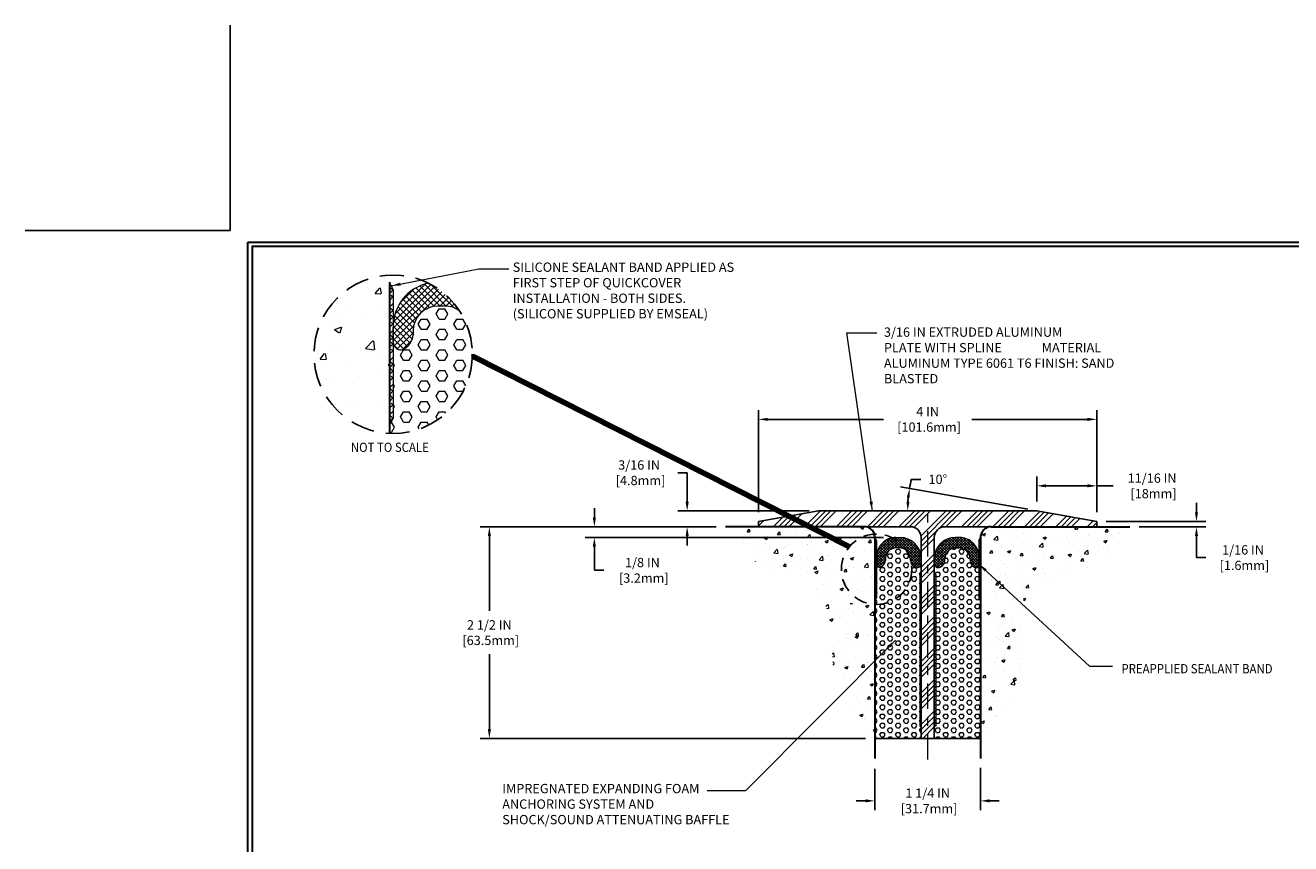
# Model space of a CAD drawing. Extents: x -39101.4 to -39078.8, y 7451.8 to 7467.6.
# Drawn here: x -39101.4 to -39086.5, y 7458 to 7467.6 of the extents above; entities that cross this region are included whole.
import ezdxf

# ---------------------------------------------------------------- set-up
doc = ezdxf.new("R2010")
doc.units = 0
doc.header["$LTSCALE"] = 40
doc.header["$MEASUREMENT"] = 0
for name, pattern in [('ACANSTGL', [0.11811, 0.07874, -0.03937]), ('CENTER2', [1.125, 0.75, -0.125, 0.125, -0.125]), ('PHANTOMX2', [5, 2.5, -0.5, 0.5, -0.5, 0.5, -0.5])]:
    doc.linetypes.add(name, pattern=pattern)
doc.layers.get('DEFPOINTS').update_dxf_attribs({"linetype": 'CONTINUOUS'})
for name, color, linetype, lineweight in [('CENTERLINE - L', 1, 'CENTER2', 15), ('CONCRETE - H', 130, 'CONTINUOUS', 9), ('CONCRETE - L', 132, 'PHANTOMX2', 30), ('COVER PLATE - H', 251, 'CONTINUOUS', 13), ('COVER PLATE - L', 7, 'CONTINUOUS', 25), ('DIMS', 50, 'CONTINUOUS', 25), ('FOAM INSERT - H', 150, 'CONTINUOUS', 9), ('FOAM INSERT - L', 152, 'CONTINUOUS', 25), ('SEALANT  - L', 52, 'CONTINUOUS', 20), ('SEALANT - H', 50, 'CONTINUOUS', 20), ('SILICONE BELLOWS - H', 20, 'CONTINUOUS', 13), ('SILICONE BELLOWS - L', 22, 'CONTINUOUS', 13), ('TBLOCK-T3', 241, 'CONTINUOUS', 20), ('TBLOCK-T5', 111, 'CONTINUOUS', 30)]:
    doc.layers.add(name, color=color, linetype=linetype, lineweight=lineweight)
doc.styles.add('ROMANS', font='romans', dxfattribs={"width": 0.9})
doc.dimstyles.new('.05 TEXT HGT', dxfattribs={"dimtxt": 0.05, "dimasz": 0.05, "dimexe": 0.05, "dimexo": 0.05, "dimgap": 0.05, "dimtad": 0, "dimzin": 0, "dimdsep": 46, "dimtxsty": 'ROMANS', "dimcen": 0.09, "dimdle": 0.05, "dimclrd": 256, "dimclre": 256, "dimclrt": 256, "dimadec": 0, "dimazin": 0, "dimtfac": 0.3, "dimtofl": 0, "dimtmove": 0, "dimatfit": 3, "dimfxl": 1, "dimtolj": 1, "dimtzin": 0, "dimlwd": -1, "dimlwe": -1, "dimarcsym": 0})
doc.dimstyles.new('.05 TEXT HGT$2', dxfattribs={"dimtxt": 0.05, "dimasz": 0.05, "dimexe": 0.05, "dimexo": 0.05, "dimgap": 0.05, "dimtad": 0, "dimzin": 0, "dimdsep": 46, "dimtxsty": 'ROMANS', "dimcen": 0.09, "dimdle": 0.05, "dimclrd": 256, "dimclre": 256, "dimclrt": 256, "dimadec": 0, "dimazin": 0, "dimtfac": 0.3, "dimtofl": 0, "dimtmove": 0, "dimatfit": 3, "dimfxl": 1, "dimtolj": 1, "dimtzin": 0, "dimlwd": -1, "dimlwe": -1, "dimarcsym": 0})
doc.dimstyles.new('Copy of STANDARD', dxfattribs={"dimtxt": 2, "dimasz": 2, "dimexe": 1, "dimexo": 1, "dimgap": 1, "dimtad": 0, "dimzin": 0, "dimdsep": 46, "dimtxsty": 'Standard', "dimcen": 0.09, "dimclrd": 256, "dimclre": 256, "dimclrt": 256, "dimadec": 1, "dimazin": 0, "dimtfac": 1, "dimtofl": 0, "dimtmove": 0, "dimatfit": 3, "dimfxl": 1, "dimtolj": 1, "dimtzin": 0, "dimlwd": -1, "dimlwe": -1, "dimarcsym": 0})
doc.dimstyles.get("Standard").update_dxf_attribs({"dimscale": 8, "dimtxt": 0.18, "dimasz": 0.18, "dimexe": 0.18, "dimexo": 0.0625, "dimgap": 0.09, "dimtad": 0, "dimtih": 1, "dimtoh": 1, "dimdec": 4, "dimzin": 0, "dimdsep": 46, "dimtxsty": 'Standard', "dimcen": 0.09, "dimadec": 0, "dimazin": 0, "dimtfac": 1, "dimtdec": 4, "dimtofl": 0, "dimtmove": 0, "dimatfit": 3, "dimfxl": 1, "dimtolj": 1, "dimtzin": 0, "dimarcsym": 0})
pattern_1 = [(50, (-38298.92146, 1877.66774), (0.358630091, -0.031376067), [0.0375, -0.4125]), (355, (-38298.92146, 1877.66774), (-0.069375667, 0.376096067), [0.03, -0.33]), (100.4514, (-38298.89158, 1877.66512), (0.28925469, 0.34471977), [0.031870095, -0.350571056]), (46.1842, (-38298.92146, 1877.76774), (0.533620524, -0.082759507), [0.05625, -0.61875]), (96.6356, (-38298.877, 1877.76084), (0.467331353, 0.487058935), [0.047805144, -0.5258565]), (351.1842, (-38298.92146, 1877.76774), (0.46733097, 0.4870593), [0.045, -0.495]), (21, (-38298.87146, 1877.74274), (0.298453526, -0.201309445), [0.0375, -0.4125]), (326, (-38298.87146, 1877.74274), (0.121657666, 0.362575023), [0.03, -0.33]), (71.4514, (-38298.8466, 1877.72596), (0.420111314, 0.161265248), [0.031870095, -0.350571056]), (37.5, (-38298.92146, 1877.66774), (0.0060799277, 0.166446927), [0, -0.326, 0, -0.335, 0, -0.33125]), (7.5, (-38298.92146, 1877.66774), (0.131534769, 0.197205856), [0, -0.191, 0, -0.3185, 0, -0.12625]), (327.5, (-38299.03296, 1877.66774), (0.266911218, -0.011277436), [0, -0.125, 0, -0.39, 0, -0.5175]), (317.5, (-38299.08296, 1877.66774), (0.291593085, 0.050052491), [0, -0.1625, 0, -0.259, 0, -0.3675])]

# ---------------------------------------------------------------- blocks, each defined once
blk = doc.blocks.new('*D4')
at = {"layer": 'DEFPOINTS', "color": 0, "transparency": 16777216}
for p in [(-39088.769, 7462.965), (-39092.769, 7461.758), (-39088.769, 7461.758)]:
    blk.add_point(p, dxfattribs=at)
at = {"layer": 'DIMS', "transparency": 16777216}
for p, q in [((-39092.769, 7461.868), (-39092.769, 7463.075)), ((-39088.769, 7461.868), (-39088.769, 7463.075)), ((-39092.659, 7462.965), (-39091.291, 7462.965)), ((-39088.879, 7462.965), (-39090.246, 7462.965))]:
    blk.add_line(p, q, dxfattribs=at)
for points in [[(-39092.659, 7462.983), (-39092.659, 7462.946), (-39092.769, 7462.965)], [(-39088.879, 7462.983), (-39088.879, 7462.946), (-39088.769, 7462.965)]]:
    blk.add_solid(points, dxfattribs=at)
at = {"layer": 'DIMS', "transparency": 16777216, "insert": (-39090.769, 7462.965), "char_height": 0.11, "attachment_point": 5, "rotation": 0.001}
blk.add_mtext('\\A1;4 IN^J [101.6mm]', dxfattribs=at)
blk = doc.blocks.new('*D5')
at = {"layer": 'DEFPOINTS', "color": 0, "transparency": 16777216}
for p in [(-39091.394, 7458.945), (-39090.144, 7458.957), (-39090.144, 7458.457)]:
    blk.add_point(p, dxfattribs=at)
at = {"layer": 'DIMS', "transparency": 16777216}
for p, q in [((-39091.394, 7458.835), (-39091.394, 7458.347)), ((-39090.144, 7458.847), (-39090.144, 7458.347)), ((-39091.504, 7458.457), (-39091.614, 7458.457)), ((-39090.034, 7458.457), (-39089.924, 7458.457))]:
    blk.add_line(p, q, dxfattribs=at)
for points in [[(-39091.504, 7458.476), (-39091.504, 7458.439), (-39091.394, 7458.457)], [(-39090.034, 7458.476), (-39090.034, 7458.439), (-39090.144, 7458.457)]]:
    blk.add_solid(points, dxfattribs=at)
at = {"layer": 'DIMS', "transparency": 16777216, "insert": (-39090.769, 7458.457), "char_height": 0.11, "attachment_point": 5, "rotation": 0.001}
blk.add_mtext('\\A1;1 1/4 IN^J [31.7mm]', dxfattribs=at)
blk = doc.blocks.new('*D6')
at = {"layer": 'DEFPOINTS', "color": 0, "transparency": 16777216}
for p in [(-39088.769, 7461.758), (-39088.379, 7461.695), (-39087.59, 7461.695)]:
    blk.add_point(p, dxfattribs=at)
at = {"layer": 'DIMS', "transparency": 16777216}
for p, q in [((-39087.59, 7461.868), (-39087.59, 7461.978)), ((-39088.659, 7461.758), (-39087.48, 7461.758)), ((-39088.269, 7461.695), (-39087.48, 7461.695)), ((-39087.59, 7461.585), (-39087.59, 7461.475)), ((-39087.59, 7461.331), (-39087.59, 7461.475)), ((-39087.48, 7461.331), (-39087.59, 7461.331))]:
    blk.add_line(p, q, dxfattribs=at)
for points in [[(-39087.609, 7461.868), (-39087.572, 7461.868), (-39087.59, 7461.758)], [(-39087.609, 7461.585), (-39087.572, 7461.585), (-39087.59, 7461.695)]]:
    blk.add_solid(points, dxfattribs=at)
at = {"layer": 'DIMS', "transparency": 16777216, "insert": (-39087.04, 7461.331), "char_height": 0.11, "attachment_point": 5, "rotation": 0.001}
blk.add_mtext('\\A1;1/16 IN^J [1.6mm]', dxfattribs=at)
blk = doc.blocks.new('*D7')
at = {"layer": 'DEFPOINTS', "color": 0, "transparency": 16777216}
for p in [(-39089.478, 7462.179), (-39089.478, 7461.883), (-39088.769, 7461.758)]:
    blk.add_point(p, dxfattribs=at)
at = {"layer": 'DIMS', "transparency": 16777216}
for p, q in [((-39089.478, 7461.993), (-39089.478, 7462.289)), ((-39088.769, 7461.868), (-39088.769, 7462.289)), ((-39089.368, 7462.179), (-39088.879, 7462.179)), ((-39088.769, 7462.179), (-39088.574, 7462.179))]:
    blk.add_line(p, q, dxfattribs=at)
for points in [[(-39089.368, 7462.198), (-39089.368, 7462.161), (-39089.478, 7462.179)], [(-39088.879, 7462.198), (-39088.879, 7462.161), (-39088.769, 7462.179)]]:
    blk.add_solid(points, dxfattribs=at)
at = {"layer": 'DIMS', "transparency": 16777216, "insert": (-39088.115, 7462.179), "char_height": 0.11, "attachment_point": 5, "rotation": 0.001}
blk.add_mtext('\\A1;11/16 IN^J [18mm]', dxfattribs=at)
blk = doc.blocks.new('*D8')
at = {"layer": 'DEFPOINTS', "color": 0, "transparency": 16777216}
for p in [(-39093.283, 7461.695), (-39094.71, 7461.57), (-39091.183, 7461.57)]:
    blk.add_point(p, dxfattribs=at)
at = {"layer": 'DIMS', "transparency": 16777216}
for p, q in [((-39094.71, 7461.805), (-39094.71, 7461.915)), ((-39093.393, 7461.695), (-39094.82, 7461.695)), ((-39091.293, 7461.57), (-39094.82, 7461.57)), ((-39094.71, 7461.46), (-39094.71, 7461.35)), ((-39094.71, 7461.181), (-39094.71, 7461.35)), ((-39094.6, 7461.181), (-39094.71, 7461.181))]:
    blk.add_line(p, q, dxfattribs=at)
for points in [[(-39094.729, 7461.805), (-39094.692, 7461.805), (-39094.71, 7461.695)], [(-39094.729, 7461.46), (-39094.692, 7461.46), (-39094.71, 7461.57)]]:
    blk.add_solid(points, dxfattribs=at)
at = {"layer": 'DIMS', "transparency": 16777216, "insert": (-39094.142, 7461.181), "char_height": 0.11, "attachment_point": 5, "rotation": 0.001}
blk.add_mtext('\\A1;1/8 IN^J [3.2mm]', dxfattribs=at)
blk = doc.blocks.new('*D9')
at = {"layer": 'DEFPOINTS', "color": 0, "transparency": 16777216}
for p in [(-39093.283, 7461.695), (-39095.952, 7459.195), (-39091.394, 7459.195)]:
    blk.add_point(p, dxfattribs=at)
at = {"layer": 'DIMS', "transparency": 16777216}
for p, q in [((-39093.393, 7461.695), (-39096.062, 7461.695)), ((-39095.952, 7461.585), (-39095.952, 7460.702)), ((-39095.952, 7459.305), (-39095.952, 7460.189)), ((-39091.504, 7459.195), (-39096.062, 7459.195))]:
    blk.add_line(p, q, dxfattribs=at)
for points in [[(-39095.97, 7461.585), (-39095.933, 7461.585), (-39095.952, 7461.695)], [(-39095.97, 7459.305), (-39095.933, 7459.305), (-39095.952, 7459.195)]]:
    blk.add_solid(points, dxfattribs=at)
at = {"layer": 'DIMS', "transparency": 16777216, "insert": (-39095.952, 7460.445), "char_height": 0.11, "attachment_point": 5, "rotation": 0.001}
blk.add_mtext('\\A1;2 1/2 IN^J [63.5mm]', dxfattribs=at)
blk = doc.blocks.new('*D10')
at = {"layer": 'DEFPOINTS', "color": 0, "transparency": 16777216}
for p in [(-39092.06, 7461.883), (-39093.613, 7461.695), (-39093.158, 7461.695)]:
    blk.add_point(p, dxfattribs=at)
at = {"layer": 'DIMS', "transparency": 16777216}
for p, q in [((-39093.723, 7462.334), (-39093.613, 7462.334)), ((-39093.613, 7462.334), (-39093.613, 7462.103)), ((-39093.613, 7461.993), (-39093.613, 7462.103)), ((-39092.17, 7461.883), (-39093.723, 7461.883)), ((-39093.268, 7461.695), (-39093.723, 7461.695)), ((-39093.613, 7461.585), (-39093.613, 7461.475))]:
    blk.add_line(p, q, dxfattribs=at)
for points in [[(-39093.631, 7461.993), (-39093.594, 7461.993), (-39093.613, 7461.883)], [(-39093.631, 7461.585), (-39093.594, 7461.585), (-39093.613, 7461.695)]]:
    blk.add_solid(points, dxfattribs=at)
at = {"layer": 'DIMS', "transparency": 16777216, "insert": (-39094.181, 7462.334), "char_height": 0.11, "attachment_point": 5, "rotation": 0.001}
blk.add_mtext('\\A1;3/16 IN^J [4.8mm]', dxfattribs=at)
blk = doc.blocks.new('*D11')
at = {"layer": 'DEFPOINTS', "color": 0, "transparency": 16777216}
for p in [(-39091.004, 7461.972), (-39092.06, 7461.883), (-39089.478, 7461.883), (-39089.478, 7461.883), (-39088.769, 7461.758)]:
    blk.add_point(p, dxfattribs=at)
at = {"layer": 'DIMS', "transparency": 16777216}
for p, q in [((-39090.96, 7462.256), (-39090.85, 7462.256)), ((-39089.586, 7461.902), (-39091.091, 7462.168))]:
    blk.add_line(p, q, dxfattribs=at)
for start, end in [(165.8761, 170), (174.1239, 175.8761)]:
    blk.add_arc((-39089.478, 7461.883), 1.529, start, end, dxfattribs=at)
for points in [[(-39091.016, 7462.042), (-39090.98, 7462.037), (-39090.983, 7462.148)], [(-39090.984, 7461.992), (-39091.02, 7461.994), (-39091.006, 7461.883)]]:
    blk.add_solid(points, dxfattribs=at)
at = {"layer": 'DIMS', "transparency": 16777216, "insert": (-39090.648, 7462.256), "char_height": 0.11, "attachment_point": 5, "rotation": 1, "style": 'ROMANS'}
blk.add_mtext('\\A1;10°', dxfattribs=at)

msp = doc.modelspace()

# ---------------------------------------------------------------- hatches: boundary and pattern name
at = {"layer": 'CONCRETE - H'}
h = msp.add_hatch(dxfattribs=at)
h.set_pattern_fill('AR-CONC', color=256, scale=0.1125, style=0)
h.set_pattern_definition([(50, (-37314.07155, -5099.1967), (0.806917705, -0.070596152), [0.084375, -0.928125]), (355, (-37314.07155, -5099.1967), (-0.15609525, 0.84621615), [0.0675, -0.7425]), (100.4514, (-37314.0043, -5099.2026), (0.650823054, 0.775619485), [0.071707714, -0.788784876]), (46.1842, (-37314.0716, -5098.9717), (1.20064618, -0.18620889), [0.1265625, -1.3921875]), (96.6356, (-37313.9715, -5098.9872), (1.05149554, 1.0958826), [0.10756157, -1.18317712]), (351.1842, (-37314.0716, -5098.9717), (1.05149469, 1.09588343), [0.10125, -1.11375]), (21, (-37313.95905, -5099.02796), (0.671520434, -0.452946252), [0.084375, -0.928125]), (326, (-37313.95905, -5099.028), (0.27372975, 0.8157938), [0.0675, -0.7425]), (71.4514, (-37313.9031, -5099.0657), (0.945250457, 0.36284681), [0.071707714, -0.788784876]), (37.5, (-37314.07155, -5099.1967), (0.013679837, 0.3745055856), [0, -0.7335, 0, -0.75375, 0, -0.7453125]), (7.5, (-37314.07155, -5099.1967), (0.29595323, 0.443713176), [0, -0.42975, 0, -0.716625, 0, -0.2840625]), (327.5, (-37314.32243, -5099.1967), (0.600550241, -0.025374231), [0, -0.28125, 0, -0.8775, 0, -1.164375]), (317.5, (-37314.43493, -5099.1967), (0.65608444, 0.112618105), [0, -0.365625, 0, -0.58275, 0, -0.826875])])
edge = h.paths.add_edge_path()
edge.add_arc((-39097.08884, 7463.73734), 0.93629, 93.605993, 267.245193)
edge.add_line((-39097.13384, 7462.80213), (-39097.13384, 7464.58449))
edge.add_arc((-39097.41509, 7464.58449), 0.28125, 360, 378.08069)
h = msp.add_hatch(dxfattribs=at)
h.set_pattern_fill('AR-CONC', color=256, scale=0.05, style=0)
h.set_pattern_definition(pattern_1)
edge = h.paths.add_edge_path()
edge.add_spline(control_points=[(-39091.39359, 7458.9574), (-39091.618, 7459.6), (-39092.05187, 7459.70967), (-39091.61842, 7461.16633), (-39092.9451, 7461.16925), (-39092.9615, 7461.5512), (-39093.15768, 7461.69549)], knot_values=[0, 0, 0, 0, 0.29055483, 1.50576499, 2.50830619, 2.74612475, 2.74612475, 2.74612475, 2.74612475], degree=3, periodic=0)
edge.add_line((-39093.15768, 7461.69549), (-39091.51859, 7461.69549))
edge.add_arc((-39091.51859, 7461.57049), 0.125, 0, 90, ccw=False)
edge.add_line((-39091.39359, 7461.57049), (-39091.39359, 7460.88299))
edge.add_line((-39091.39359, 7460.88299), (-39091.39359, 7460.07049))
edge.add_line((-39091.39359, 7460.07049), (-39091.39359, 7458.9574))
h.paths.add_polyline_path([(-39091.61359, 7460.85049), (-39091.90026, 7460.85049), (-39091.90026, 7460.79049), (-39091.6136, 7460.79049)], flags=16)
h = msp.add_hatch(dxfattribs=at)
h.set_pattern_fill('AR-CONC', color=256, scale=0.05, style=0)
h.set_pattern_definition(pattern_1)
edge = h.paths.add_edge_path()
edge.add_spline(control_points=[(-39090.14359, 7458.9574), (-39089.91918, 7459.6), (-39089.48531, 7459.70967), (-39089.91876, 7461.16633), (-39088.59208, 7461.16925), (-39088.57568, 7461.5512), (-39088.3795, 7461.69549)], knot_values=[0, 0, 0, 0, 0.29055483, 1.50576499, 2.50830619, 2.74612475, 2.74612475, 2.74612475, 2.74612475], degree=3, periodic=0)
edge.add_line((-39088.3795, 7461.69549), (-39090.01859, 7461.69549))
edge.add_arc((-39090.01859, 7461.57049), 0.125, 90, 180)
edge.add_line((-39090.14359, 7461.57049), (-39090.14359, 7460.88299))
edge.add_line((-39090.14359, 7460.88299), (-39090.14359, 7460.07049))
edge.add_line((-39090.14359, 7460.07049), (-39090.14359, 7458.9574))
h.paths.add_polyline_path([(-39089.92359, 7460.85049), (-39089.63692, 7460.85049), (-39089.63692, 7460.79049), (-39089.92358, 7460.79049)], flags=16)
at = {"layer": 'COVER PLATE - H', "lineweight": 5}
h = msp.add_hatch(dxfattribs=at)
h.set_pattern_fill('ANSI34', color=256, scale=0.35, style=0)
h.set_pattern_definition([(45, (1.0494, -30.44583), (-0.18561553, 0.18561553), []), (45, (1.11127, -30.44583), (-0.18561553, 0.18561553), []), (45, (1.17315, -30.44583), (-0.18561553, 0.18561553), []), (45, (1.23502, -30.44583), (-0.18561553, 0.18561553), [])])
h.paths.add_polyline_path([(-39088.76859, 7461.75799), (-39089.4775, 7461.88299), (-39092.05968, 7461.88299), (-39092.76859, 7461.75799), (-39092.76859, 7461.69549), (-39090.97159, 7461.69549, -0.41421356), (-39090.84659, 7461.57049), (-39090.84659, 7459.19549), (-39090.69059, 7459.19549), (-39090.69059, 7461.57049, -0.41421356), (-39090.56559, 7461.69549), (-39088.76859, 7461.69549)])
at = {"layer": 'FOAM INSERT - H', "lineweight": 5}
h = msp.add_hatch(dxfattribs=at)
h.set_pattern_fill('HEX', color=256, scale=0.5625, style=0)
h.set_pattern_definition([(0, (48757.8673, -9392.45224), (0, 0.1217848224), [0.0703125, -0.140625]), (120, (48757.8673, -9392.45224), (-0.10546875, -0.0608924112), [0.0703125, -0.140625]), (60, (48757.93761, -9392.45224), (-0.10546875, 0.0608924112), [0.0703125, -0.140625])])
edge = h.paths.add_edge_path()
edge.add_arc((-39097.08884, 7463.73734), 0.93629, 267.245193, 369.50154)
edge.add_arc((-39095.97396, 7463.9805), 0.21094, 184.195121, 204.838426, ccw=False)
edge.add_line((-39096.18434, 7463.96507), (-39096.18434, 7464.01074))
edge.add_arc((-39096.47684, 7464.01074), 0.2925, 0, 90)
edge.add_line((-39096.47684, 7464.30324), (-39096.56088, 7464.30324))
edge.add_arc((-39096.56088, 7464.01074), 0.2925, 90, 180)
edge.add_line((-39096.85338, 7464.01074), (-39096.85338, 7463.96507))
edge.add_arc((-39097.06375, 7463.9805), 0.21094, 295.013362, 355.804879, ccw=False)
edge.add_arc((-39096.99809, 7463.877), 0.09075, 180.000008, 285.027972, ccw=False)
edge.add_line((-39097.08884, 7463.877), (-39097.08884, 7463.5958))
edge.add_line((-39097.08884, 7463.5958), (-39097.08884, 7462.97644))
edge.add_line((-39097.08884, 7462.97644), (-39097.13384, 7462.89699))
edge.add_line((-39097.13384, 7462.89699), (-39097.13384, 7462.80213))
h = msp.add_hatch(dxfattribs=at)
h.set_pattern_fill('HEX', color=256, scale=0.25, style=0)
h.set_pattern_definition([(0, (-44.72642, -30.44583), (0, 0.05412658774), [0.03125, -0.0625]), (120, (-44.72642, -30.44583), (-0.046875, -0.02706329387), [0.03125, -0.0625]), (60, (-44.69517, -30.44583), (-0.046875, 0.02706329387), [0.03125, -0.0625])])
edge = h.paths.add_edge_path()
edge.add_line((-39090.86293, 7461.13107), (-39090.84659, 7461.13107))
edge.add_line((-39090.84659, 7461.13107), (-39090.84659, 7461.2624))
edge.add_arc((-39090.89659, 7461.2624), 0.05, -115.013362, 0, ccw=False)
edge.add_arc((-39090.87809, 7461.30205), 0.09375, 184.195121, 244.986638, ccw=False)
edge.add_line((-39090.97159, 7461.29519), (-39090.97159, 7461.31549))
edge.add_arc((-39091.10159, 7461.31549), 0.13, 360, 450)
edge.add_line((-39091.10159, 7461.44549), (-39091.13894, 7461.44549))
edge.add_arc((-39091.13894, 7461.31549), 0.13, 90, 180)
edge.add_line((-39091.26894, 7461.31549), (-39091.26894, 7461.29519))
edge.add_arc((-39091.36244, 7461.30205), 0.09375, 295.013362, 355.804879, ccw=False)
edge.add_arc((-39091.33326, 7461.25605), 0.04033, 180.000008, 285.027972, ccw=False)
edge.add_line((-39091.37359, 7461.25605), (-39091.37359, 7461.13107))
edge.add_line((-39091.37359, 7461.13107), (-39091.37359, 7460.8558))
edge.add_line((-39091.37359, 7460.8558), (-39091.39359, 7460.82049))
edge.add_line((-39091.39359, 7460.82049), (-39091.39359, 7459.34124))
edge.add_line((-39091.39359, 7459.34124), (-39091.39359, 7459.19549))
edge.add_line((-39091.39359, 7459.19549), (-39090.84659, 7459.19549))
edge.add_line((-39090.84659, 7459.19549), (-39090.84659, 7459.34124))
edge.add_line((-39090.84659, 7459.34124), (-39090.86293, 7459.34124))
edge.add_line((-39090.86293, 7459.34124), (-39090.86293, 7461.13107))
edge = h.paths.add_edge_path()
edge.add_line((-39090.16359, 7460.8558), (-39090.16359, 7461.13107))
edge.add_line((-39090.16359, 7461.13107), (-39090.16351, 7461.25703))
edge.add_arc((-39090.20549, 7461.25814), 0.042, 257.783034, 358.473163, ccw=False)
edge.add_arc((-39090.17474, 7461.30205), 0.09375, 184.195121, 244.986638, ccw=False)
edge.add_line((-39090.26824, 7461.29519), (-39090.26824, 7461.31549))
edge.add_arc((-39090.39824, 7461.31549), 0.13, 0, 90)
edge.add_line((-39090.39824, 7461.44549), (-39090.43559, 7461.44549))
edge.add_arc((-39090.43559, 7461.31549), 0.13, 90, 180)
edge.add_line((-39090.56559, 7461.31549), (-39090.56559, 7461.29519))
edge.add_arc((-39090.65909, 7461.30205), 0.09375, 295.013362, 355.804879, ccw=False)
edge.add_arc((-39090.64059, 7461.2624), 0.05, 180, 295.013362, ccw=False)
edge.add_line((-39090.69059, 7461.2624), (-39090.69059, 7461.13107))
edge.add_line((-39090.69059, 7461.13107), (-39090.67425, 7461.13107))
edge.add_line((-39090.67425, 7461.13107), (-39090.67425, 7459.34124))
edge.add_line((-39090.67425, 7459.34124), (-39090.69059, 7459.34124))
edge.add_line((-39090.69059, 7459.34124), (-39090.69059, 7459.19549))
edge.add_line((-39090.69059, 7459.19549), (-39090.14359, 7459.19549))
edge.add_line((-39090.14359, 7459.19549), (-39090.14359, 7459.34124))
edge.add_line((-39090.14359, 7459.34124), (-39090.14359, 7460.82049))
edge.add_line((-39090.14359, 7460.82049), (-39090.16359, 7460.8558))
at = {"layer": 'SEALANT - H', "lineweight": 5}
h = msp.add_hatch(dxfattribs=at)
h.set_pattern_fill('ANSI38', color=256, scale=0.45)
h.set_pattern_definition([(45, (48936.81275, -9392.170986), (-0.03977475644, 0.03977475644), []), (135, (48936.81275, -9392.170986), (-0.119324269325, 0.03977475644), [0.140625, -0.084375])])
h.paths.add_polyline_path([(-39097.08884, 7464.49824), (-39097.13384, 7464.58449), (-39097.13384, 7462.89699), (-39097.08884, 7462.97644)])
h = msp.add_hatch(dxfattribs=at)
h.set_pattern_fill('ANSI38', color=256, scale=0.2)
h.set_pattern_definition([(45, (34.804894, -30.320832), (-0.01767766953, 0.01767766953), []), (135, (34.804894, -30.320832), (-0.053033008589, 0.01767766953), [0.0625, -0.0375])])
h.paths.add_polyline_path([(-39091.37359, 7461.53216), (-39091.39359, 7461.57049), (-39091.39359, 7460.82049), (-39091.37359, 7460.8558)])
h = msp.add_hatch(dxfattribs=at)
h.set_pattern_fill('ANSI38', color=256, scale=0.2)
h.set_pattern_definition([(45, (35.054894, -30.320832), (-0.01767766953, 0.01767766953), []), (135, (35.054894, -30.320832), (-0.053033008589, 0.01767766953), [0.0625, -0.0375])])
h.paths.add_polyline_path([(-39090.16359, 7461.53216), (-39090.14359, 7461.57049), (-39090.14359, 7460.82049), (-39090.16359, 7460.8558)])
h = msp.add_hatch(dxfattribs=at)
h.set_pattern_fill('ANSI37', color=256, scale=0.2, style=0)
h.set_pattern_definition([(45, (-18.273566, 10.149353), (-0.01767766953, 0.01767766953), []), (135, (-18.273566, 10.149353), (-0.01767766953, -0.01767766953), [])])
h.paths.add_polyline_path([(-39090.84659, 7461.13107), (-39090.86293, 7461.13107), (-39090.86293, 7459.34124), (-39090.84659, 7459.34124)])
h = msp.add_hatch(dxfattribs=at)
h.set_pattern_fill('ANSI37', color=256, scale=0.2, style=0)
h.set_pattern_definition([(45, (-17.445566, 10.149353), (-0.01767766953, 0.01767766953), []), (135, (-17.445566, 10.149353), (-0.01767766953, -0.01767766953), [])])
h.paths.add_polyline_path([(-39090.69059, 7461.13107), (-39090.67425, 7461.13107), (-39090.67425, 7459.34124), (-39090.69059, 7459.34124)])
at = {"layer": 'SILICONE BELLOWS - H', "lineweight": 5}
h = msp.add_hatch(dxfattribs=at)
h.set_pattern_fill('ANSI37', color=256, scale=0.407769, style=0)
h.set_pattern_definition([(45, (48757.867297, -9392.452236), (-0.036042048527, 0.036042048527), []), (135, (48757.867297, -9392.452236), (-0.036042048527, -0.036042048527), [])])
edge = h.paths.add_edge_path()
edge.add_arc((-39096.56492, 7464.06054), 0.52399, 101.981509, 180.960233)
edge.add_line((-39097.08884, 7464.05176), (-39097.08884, 7463.878))
edge.add_arc((-39096.99809, 7463.877), 0.09075, 179.367363, 285.027951)
edge.add_arc((-39097.06375, 7463.9805), 0.21094, 295.013362, 355.804879)
edge.add_line((-39096.85338, 7463.96507), (-39096.85338, 7464.01074))
edge.add_arc((-39096.56088, 7464.01074), 0.2925, 90, 180, ccw=False)
edge.add_line((-39096.56088, 7464.30324), (-39096.47684, 7464.30324))
edge.add_arc((-39096.47421, 7464.02705), 0.2762, 51.995874, 90.544638, ccw=False)
edge.add_arc((-39097.08884, 7463.7339), 0.93629, 33.06193, 63.679698)
edge = h.paths.add_edge_path()
edge.add_arc((-39097.08884, 7463.73734), 0.93629, 9.501555, 14.9735)
edge.add_line((-39096.18434, 7463.97925), (-39096.18434, 7463.96507))
edge.add_arc((-39095.97396, 7463.9805), 0.21094, 184.195121, 204.837854)
h = msp.add_hatch(dxfattribs=at)
h.set_pattern_fill('ANSI37', color=256, scale=0.181231, style=0)
h.set_pattern_definition([(45, (-44.72642, -30.445832), (-0.016018688234, 0.016018688234), []), (135, (-44.72642, -30.445832), (-0.016018688234, -0.016018688234), [])])
edge = h.paths.add_edge_path()
edge.add_line((-39091.09659, 7461.57049), (-39091.14394, 7461.57049))
edge.add_arc((-39091.14074, 7461.33763), 0.23289, 90.788333, 180.960233)
edge.add_line((-39091.37359, 7461.33372), (-39091.37359, 7461.25649))
edge.add_arc((-39091.33326, 7461.25605), 0.04034, 179.367363, 285.027951)
edge.add_arc((-39091.36244, 7461.30205), 0.09375, 295.013362, 355.804879)
edge.add_line((-39091.26894, 7461.29519), (-39091.26894, 7461.31549))
edge.add_arc((-39091.13894, 7461.31549), 0.13, 90, 180, ccw=False)
edge.add_line((-39091.13894, 7461.44549), (-39091.10159, 7461.44549))
edge.add_arc((-39091.10159, 7461.31549), 0.13, 0, 90, ccw=False)
edge.add_line((-39090.97159, 7461.31549), (-39090.97159, 7461.29519))
edge.add_arc((-39090.87809, 7461.30205), 0.09375, 184.195121, 244.986638)
edge.add_arc((-39090.89659, 7461.2624), 0.05, 244.986638, 360)
edge.add_line((-39090.84659, 7461.2624), (-39090.84659, 7461.32049))
edge.add_arc((-39091.09659, 7461.32049), 0.25, 360, 450)
edge = h.paths.add_edge_path()
edge.add_line((-39090.39324, 7461.57049), (-39090.44059, 7461.57049))
edge.add_arc((-39090.44059, 7461.32049), 0.25, 90, 180)
edge.add_line((-39090.69059, 7461.32049), (-39090.69059, 7461.2624))
edge.add_arc((-39090.64059, 7461.2624), 0.05, 180, 295.013362)
edge.add_arc((-39090.65909, 7461.30205), 0.09375, 295.013362, 355.804879)
edge.add_line((-39090.56559, 7461.29519), (-39090.56559, 7461.31549))
edge.add_arc((-39090.43559, 7461.31549), 0.13, 90, 180, ccw=False)
edge.add_line((-39090.43559, 7461.44549), (-39090.39824, 7461.44549))
edge.add_arc((-39090.39824, 7461.31549), 0.13, 0, 90, ccw=False)
edge.add_line((-39090.26824, 7461.31549), (-39090.26824, 7461.29519))
edge.add_arc((-39090.17474, 7461.30205), 0.09375, 184.195121, 244.986638)
edge.add_arc((-39090.20549, 7461.25814), 0.042, 257.783044, 363.940589)
edge.add_line((-39090.16359, 7461.26103), (-39090.16359, 7461.32049))
edge.add_arc((-39090.39664, 7461.33689), 0.23363, 355.974734, 449.166316)

# ---------------------------------------------------------------- linework, layer by layer
at = {"layer": 'CENTERLINE - L', "ltscale": 0.01}
msp.add_line((-39090.76859, 7458.94549), (-39090.76859, 7461.94549), dxfattribs=at)
at = {"layer": 'CONCRETE - L'}
for p, q in [((-39097.13384, 7464.58449), (-39097.13384, 7462.80213)), ((-39091.51859, 7461.69549), (-39093.15768, 7461.69549)), ((-39090.01859, 7461.69549), (-39088.3795, 7461.69549)), ((-39091.39359, 7461.57049), (-39091.39359, 7458.9574)), ((-39090.14359, 7461.57049), (-39090.14359, 7458.9574))]:
    msp.add_line(p, q, dxfattribs=at)
for centre, start, end in [((-39091.51859, 7461.57049), 0, 90), ((-39090.01859, 7461.57049), 90, 180)]:
    msp.add_arc(centre, 0.125, start, end, dxfattribs=at)
at = {"layer": 'COVER PLATE - L'}
for p, q in [((-39092.76859, 7461.75799), (-39092.05968, 7461.88299)), ((-39092.05968, 7461.88299), (-39089.4775, 7461.88299)), ((-39088.76859, 7461.75799), (-39089.4775, 7461.88299)), ((-39092.76859, 7461.69549), (-39092.76859, 7461.75799)), ((-39092.76859, 7461.69549), (-39090.97159, 7461.69549)), ((-39090.56559, 7461.69549), (-39088.76859, 7461.69549)), ((-39088.76859, 7461.69549), (-39088.76859, 7461.75799)), ((-39090.84659, 7459.19549), (-39090.84659, 7461.57049)), ((-39090.69059, 7459.19549), (-39090.69059, 7461.57049)), ((-39090.84659, 7459.19549), (-39090.69059, 7459.19549)), ((-39090.69059, 7459.19549), (-39090.84659, 7459.19549))]:
    msp.add_line(p, q, dxfattribs=at)
for centre, start, end in [((-39090.97159, 7461.57049), 0, 90), ((-39090.56559, 7461.57049), 90, 180)]:
    msp.add_arc(centre, 0.125, start, end, dxfattribs=at)
at = {"layer": 'DEFPOINTS'}
for p, q in [((-39099.01658, 7465.1979), (-39099.01658, 7467.62034)), ((-39101.43901, 7465.1979), (-39099.01658, 7465.1979))]:
    msp.add_line(p, q, dxfattribs=at)
at = {"layer": 'DIMS', "linetype": 'ACANSTGL', "ltscale": 0.09}
msp.add_circle((-39097.08884, 7463.73389), 0.93629, dxfattribs=at)
at = {"layer": 'DIMS', "linetype": 'ACANSTGL', "ltscale": 0.05}
msp.add_circle((-39091.37359, 7461.19398), 0.41613, dxfattribs=at)
at = {"layer": 'FOAM INSERT - L'}
for p, q in [((-39090.84659, 7459.19549), (-39091.39359, 7459.19549)), ((-39090.81509, 7459.19549), (-39090.72209, 7459.19549)), ((-39090.69059, 7459.19549), (-39090.14359, 7459.19549))]:
    msp.add_line(p, q, dxfattribs=at)
at = {"layer": 'SEALANT  - L'}
for p, q in [((-39097.08884, 7464.49824), (-39097.13384, 7464.58449)), ((-39097.08884, 7464.49824), (-39097.08884, 7462.97644)), ((-39097.13384, 7462.89699), (-39097.08884, 7462.97644)), ((-39091.37359, 7461.53216), (-39091.39359, 7461.57049)), ((-39091.37359, 7461.53216), (-39091.37359, 7460.8558)), ((-39090.16359, 7461.53216), (-39090.14359, 7461.57049)), ((-39090.16359, 7461.53216), (-39090.16359, 7460.8558)), ((-39090.86293, 7461.13107), (-39090.84659, 7461.13107)), ((-39090.86293, 7461.13107), (-39090.86293, 7459.34124)), ((-39090.86293, 7461.13107), (-39090.86293, 7459.34124)), ((-39090.86293, 7461.13107), (-39090.84659, 7461.13107)), ((-39090.67425, 7461.13107), (-39090.69059, 7461.13107)), ((-39090.67425, 7461.13107), (-39090.67425, 7459.34124)), ((-39091.39359, 7460.82049), (-39091.37359, 7460.8558)), ((-39090.14359, 7460.82049), (-39090.16359, 7460.8558)), ((-39090.86293, 7459.34124), (-39090.84659, 7459.34124)), ((-39090.86293, 7459.34124), (-39090.84659, 7459.34124)), ((-39090.67425, 7459.34124), (-39090.69059, 7459.34124))]:
    msp.add_line(p, q, dxfattribs=at)
at = {"layer": 'SILICONE BELLOWS - L'}
for p, q in [((-39097.08884, 7464.49824), (-39097.08884, 7464.17254)), ((-39096.47684, 7464.30324), (-39096.56088, 7464.30324)), ((-39097.08884, 7463.878), (-39097.08884, 7464.05176)), ((-39096.85338, 7464.01074), (-39096.85338, 7463.96507)), ((-39096.18434, 7463.96507), (-39096.18434, 7463.97925)), ((-39091.37359, 7461.53216), (-39091.37359, 7461.3874)), ((-39091.14394, 7461.57049), (-39091.09659, 7461.57049)), ((-39090.39324, 7461.57049), (-39090.44059, 7461.57049)), ((-39091.10159, 7461.44549), (-39091.13894, 7461.44549)), ((-39090.43559, 7461.44549), (-39090.39824, 7461.44549)), ((-39091.37359, 7461.25649), (-39091.37359, 7461.33372)), ((-39091.26894, 7461.31549), (-39091.26894, 7461.29519)), ((-39090.97159, 7461.29519), (-39090.97159, 7461.31549)), ((-39090.84659, 7461.32049), (-39090.84659, 7461.2624)), ((-39090.69059, 7461.32049), (-39090.69059, 7461.2624)), ((-39090.56559, 7461.29519), (-39090.56559, 7461.31549)), ((-39090.26824, 7461.31549), (-39090.26824, 7461.29519)), ((-39090.16359, 7461.26103), (-39090.16359, 7461.32049))]:
    msp.add_line(p, q, dxfattribs=at)
for centre, radius, start, end in [((-39096.56533, 7464.06069), 0.52358, 101.916118, 180.976834), ((-39096.56088, 7464.01074), 0.2925, 90, 180), ((-39096.47421, 7464.02704), 0.27621, 51.996275, 90.544545), ((-39097.06375, 7463.9805), 0.21094, 295.013381, 355.804879), ((-39095.97396, 7463.9805), 0.21094, 184.195121, 191.03901), ((-39096.99809, 7463.877), 0.09075, 179.367335, 285.028029), ((-39091.14074, 7461.33763), 0.23289, 90.788333, 180.960233), ((-39091.09659, 7461.32049), 0.25, 360, 90), ((-39090.44059, 7461.32049), 0.25, 90, 180), ((-39090.39664, 7461.33689), 0.23363, 355.974734, 89.166316), ((-39091.13894, 7461.31549), 0.13, 90, 180), ((-39091.10159, 7461.31549), 0.13, 360, 90), ((-39090.43559, 7461.31549), 0.13, 90, 180), ((-39090.39824, 7461.31549), 0.13, 360, 90), ((-39091.33326, 7461.25605), 0.04033, 179.367335, 285.028029), ((-39091.36244, 7461.30205), 0.09375, 295.013381, 355.804879), ((-39090.87809, 7461.30205), 0.09375, 184.195121, 244.986619), ((-39090.89659, 7461.2624), 0.05, 244.986602, 360), ((-39090.64059, 7461.2624), 0.05, 180, 295.013398), ((-39090.65909, 7461.30205), 0.09375, 295.013381, 355.804879), ((-39090.17474, 7461.30205), 0.09375, 184.195121, 244.986619), ((-39090.20549, 7461.25814), 0.042, 257.782976, 3.940608)]:
    msp.add_arc(centre, radius, start, end, dxfattribs=at)
at = {"layer": 'TBLOCK-T5'}
for p, q in [((-39098.80894, 7465.05948), (-39084.56503, 7465.05948)), ((-39098.80894, 7454.3454), (-39098.80894, 7465.05948))]:
    msp.add_line(p, q, dxfattribs=at)
msp.add_lwpolyline([(-39084.61672, 7456.28542), (-39084.61672, 7465.00779), (-39098.75725, 7465.00779), (-39098.75725, 7456.28542)], close=True, dxfattribs=at)

# ---------------------------------------------------------------- texts
at = {"layer": 'TBLOCK-T3', "style": 'ROMANS', "width": 0.9}
for s, p in [('NOT TO SCALE', (-39097.5893, 7462.57965)), ('PREAPPLIED SEALANT BAND', (-39088.47763, 7459.96332))]:
    msp.add_text(s, height=0.11, dxfattribs=at).set_placement(p)
at = {"layer": 'TBLOCK-T3', "char_height": 0.11, "attachment_point": 1, "style": 'ROMANS'}
for s, width, insert in [('SILICONE SEALANT BAND APPLIED AS FIRST STEP OF QUICKCOVER INSTALLATION - BOTH SIDES. (SILICONE SUPPLIED BY EMSEAL)', 2.7340054, (-39095.67518, 7464.8177)), ('3/16 IN EXTRUDED ALUMINUM       PLATE WITH SPLINE              MATERIAL ALUMINUM TYPE 6061 T6 FINISH: SAND BLASTED ', 2.7340054, (-39091.28592, 7464.05052)), ('IMPREGNATED EXPANDING FOAM ANCHORING SYSTEM AND SHOCK/SOUND ATTENUATING BAFFLE', 2.8228909, (-39095.79922, 7458.65738))]:
    msp.add_mtext_dynamic_manual_height_columns(s, width=width, gutter_width=1, heights=[0], dxfattribs=dict(at, insert=insert))

# ---------------------------------------------------------------- dimensions: what is measured, and where the dimension line sits
at = {"layer": 'DIMS'}
for base, p1, p2, picture, middle in [((-39088.76859, 7462.96458), (-39092.76859, 7461.75799), (-39088.76859, 7461.75799), '*D4', (-39090.76859, 7462.96458)), ((-39089.4775, 7462.17938), (-39088.76859, 7461.75799), (-39089.4775, 7461.88299), '*D7', (-39088.11526, 7462.17938))]:
    dim = msp.add_linear_dim(base=base, p1=p1, p2=p2, text='<>^J[]', dimstyle='Copy of STANDARD', override={"dimtxt": 0.11, "dimasz": 0.11, "dimexe": 0.11, "dimexo": 0.11, "dimgap": 0.11, "dimdec": 4, "dimlunit": 5, "dimpost": ' IN', "dimfrac": 2}, dxfattribs=at)
    dim.commit()
    dim.dimension.update_dxf_attribs({"geometry": picture, "text_midpoint": middle, "dimtype": 160, "text_rotation": 0.001})
for base, p1, p2, override, picture, middle in [((-39093.61255, 7461.69549), (-39092.05968, 7461.88299), (-39093.15768, 7461.69549), {"dimtxt": 0.11, "dimasz": 0.11, "dimexe": 0.11, "dimexo": 0.11, "dimgap": 0.11, "dimdec": 4, "dimlunit": 5, "dimpost": ' IN', "dimtmove": 1, "dimfrac": 2}, '*D10', (-39093.92196, 7462.3336)), ((-39087.59043, 7461.69549), (-39088.76859, 7461.75799), (-39088.3795, 7461.69549), {"dimtxt": 0.11, "dimasz": 0.11, "dimexe": 0.11, "dimexo": 0.11, "dimgap": 0.11, "dimdec": 4, "dimlunit": 5, "dimpost": ' IN', "dimtmove": 1, "dimfrac": 2}, '*D6', (-39087.40063, 7461.33122)), ((-39094.71017, 7461.57049), (-39093.28268, 7461.69549), (-39091.18259, 7461.57049), {"dimtxt": 0.11, "dimasz": 0.11, "dimexe": 0.11, "dimexo": 0.11, "dimgap": 0.11, "dimdec": 4, "dimlunit": 5, "dimpost": ' IN', "dimtmove": 1, "dimfrac": 2}, '*D8', (-39094.43541, 7461.18138)), ((-39095.95168, 7459.19549), (-39093.28268, 7461.69549), (-39091.39359, 7459.19549), {"dimtxt": 0.11, "dimasz": 0.11, "dimexe": 0.11, "dimexo": 0.11, "dimgap": 0.11, "dimdec": 4, "dimlunit": 5, "dimpost": ' IN', "dimfrac": 2}, '*D9', (-39095.95168, 7460.44549))]:
    dim = msp.add_linear_dim(base=base, p1=p1, p2=p2, angle=90, text='<>^J[]', dimstyle='Copy of STANDARD', override=override, dxfattribs=at)
    dim.commit()
    dim.dimension.update_dxf_attribs({"geometry": picture, "text_midpoint": middle, "dimtype": 160, "text_rotation": 0.001})
dim = msp.add_angular_dim_2l(base=(-39091.00355, 7461.97187), line1=((-39088.76859, 7461.75799), (-39089.4775, 7461.88299)), line2=((-39092.05968, 7461.88299), (-39089.4775, 7461.88299)), dimstyle='.05 TEXT HGT$2', override={"dimtxt": 0.11, "dimasz": 0.11, "dimexe": 0.11, "dimexo": 0.11, "dimgap": 0.11, "dimpost": ''}, dxfattribs=at)
dim.commit()
dim.dimension.update_dxf_attribs({"geometry": '*D11', "text_midpoint": (-39090.648, 7462.25601), "text_rotation": 1})
dim = msp.add_linear_dim(base=(-39090.14359, 7458.4574), p1=(-39091.39359, 7458.94549), p2=(-39090.14359, 7458.9574), text='<>^J[]', dimstyle='Copy of STANDARD', override={"dimtxt": 0.11, "dimasz": 0.11, "dimexe": 0.11, "dimexo": 0.11, "dimgap": 0.11, "dimdec": 4, "dimlunit": 5, "dimpost": ' IN', "dimfrac": 2}, dxfattribs=at)
dim.commit()
dim.dimension.update_dxf_attribs({"geometry": '*D5', "text_midpoint": (-39090.76859, 7458.4574), "text_rotation": 0.001})

# ---------------------------------------------------------------- leaders
msp.add_leader([(-39096.15285, 7463.71008), (-39091.69378, 7461.45976)], dimstyle='Standard', override={"dimscale": 1, "dimtxt": 4, "dimasz": 0.11, "dimexe": 1, "dimexo": 1, "dimgap": 0.09, "dimtad": 0, "dimtih": 0, "dimtoh": 0, "dimdec": 2, "dimtxsty": 'ROMANS', "dimdle": 0.05, "dimclrd": 256, "dimclre": 256, "dimclrt": 256, "dimtfac": 0.45, "dimtdec": 2, "dimlwd": 65535, "dimlwe": 65535}, dxfattribs=at)
at = {"layer": 'TBLOCK-T3'}
for points in [[(-39097.11168, 7464.54129), (-39096.07808, 7464.74488), (-39095.72262, 7464.74466)], [(-39091.42286, 7461.88299), (-39091.72405, 7463.98684), (-39091.36858, 7463.98662)], [(-39090.16359, 7461.25526), (-39088.8561, 7460.04899), (-39088.58209, 7460.04899)], [(-39091.15067, 7460.35556), (-39092.92441, 7458.57593), (-39093.37452, 7458.57593)]]:
    msp.add_leader(points, dimstyle='.05 TEXT HGT', override={"dimasz": 0.11, "dimgap": 0.05, "dimtad": 0}, dxfattribs=at)

doc.saveas('drawing.dxf')
